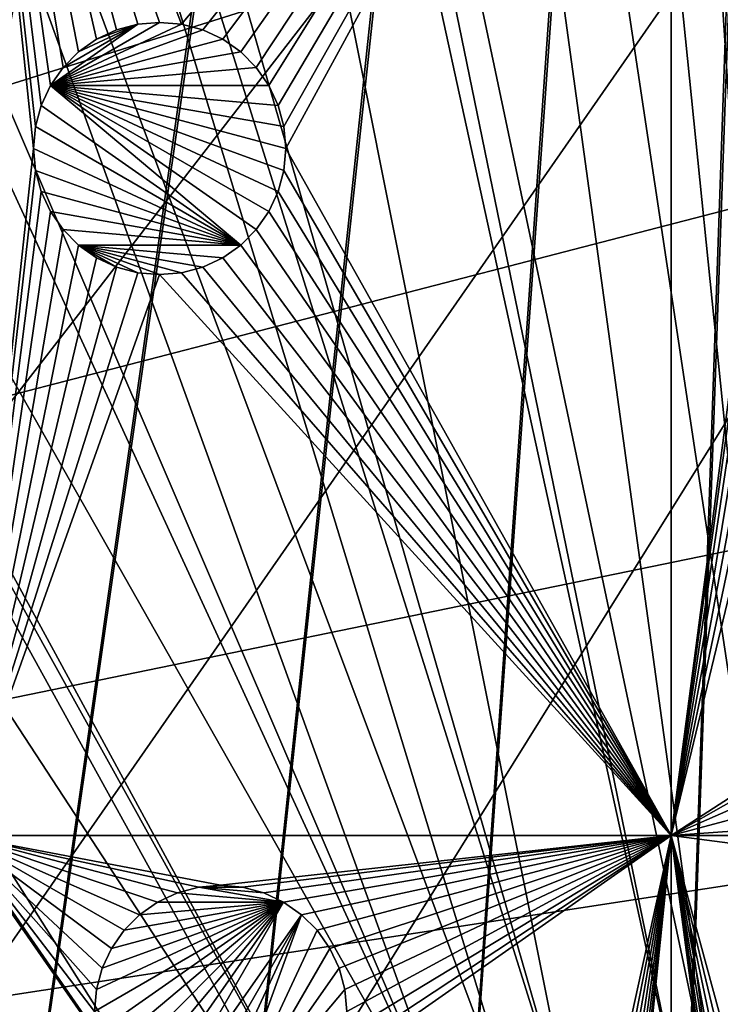
# Model space of a CAD drawing. Extents: x -200 to 200, y -200 to 200.
# Drawn here: x -25 to -5, y 33 to 60 of the extents above; entities that cross this region are included whole.
import ezdxf

# ---------------------------------------------------------------- set-up
doc = ezdxf.new("R2010")
doc.units = 0
for name, color, linetype in [('L1', 7, 'CONTINUOUS'), ('L2', 7, 'CONTINUOUS'), ('L5', 7, 'CONTINUOUS')]:
    doc.layers.add(name, color=color, linetype=linetype)

msp = doc.modelspace()

# ---------------------------------------------------------------- linework, layer by layer
at = {"layer": 'L1', "color": 250}
for points in [[(-0.204241, 198.0318, -151.5), (-139.8852, -140.1741, -151.5), (-149.5287, -129.8376, -151.5)], [(-149.5287, -129.8376, -151.5), (-14.33115, 197.5127, -151.5), (-0.204241, 198.0318, -151.5)], [(-0.204241, 198.0318, -151.5), (-129.5289, -149.7962, -151.5), (-139.8852, -140.1741, -151.5)], [(-118.5125, -158.655, -151.5), (-129.5289, -149.7962, -151.5), (-0.204241, 198.0318, -151.5)], [(-0.204241, 198.0318, -151.5), (-106.8923, -166.7054, -151.5), (-118.5125, -158.655, -151.5)], [(-0.204241, 198.0318, -151.5), (-94.72729, -173.9063, -151.5), (-106.8923, -166.7054, -151.5)], [(-82.07961, -180.2209, -151.5), (-94.72729, -173.9063, -151.5), (-0.204241, 198.0318, -151.5)], [(-0.204241, 198.0318, -151.5), (-69.01367, -185.6172, -151.5), (-82.07961, -180.2209, -151.5)], [(-0.204241, 198.0318, -151.5), (-55.59605, -190.0677, -151.5), (-69.01367, -185.6172, -151.5)], [(-41.89512, -193.5496, -151.5), (-55.59605, -190.0677, -151.5), (-0.204241, 198.0318, -151.5)], [(-0.204241, 198.0318, -151.5), (-27.98071, -196.0452, -151.5), (-41.89512, -193.5496, -151.5)], [(-0.204241, 198.0318, -151.5), (-13.92371, -197.5418, -151.5), (-27.98071, -196.0452, -151.5)], [(0.204241, -198.0318, -151.5), (-13.92371, -197.5418, -151.5), (-0.204241, 198.0318, -151.5)], [(-149.5287, -129.8376, -151.5), (-28.38503, 195.9871, -151.5), (-14.33115, 197.5127, -151.5)], [(0.000274, 30.31635, -143.7097), (0.000177, 197.4321, -148.7678), (-13.94203, 196.9443, -148.7678)], [(-13.94203, 196.9443, -148.7678), (-19.96129, 196.3016, -148.7678), (-3.057765, 30.05255, -143.7097)], [(-13.94203, 196.9443, -148.7678), (-3.057765, 30.05255, -143.7097), (0.000274, 30.31635, -143.7097)], [(-3.057765, 30.05255, -143.7097), (-19.96129, 196.3016, -148.7678), (-27.95635, 195.4479, -148.7678)], [(-5.228628, 29.86529, -143.7097), (-27.95635, 195.4479, -148.7678), (-39.73239, 193.3321, -148.7678)], [(-3.057765, 30.05255, -143.7097), (-27.95635, 195.4479, -148.7678), (-5.228628, 29.86529, -143.7097)], [(-6.086641, 29.6365, -143.7097), (-39.73239, 193.3321, -148.7678), (-41.82821, 192.9555, -148.7678)], [(-5.228628, 29.86529, -143.7097), (-39.73239, 193.3321, -148.7678), (-6.086641, 29.6365, -143.7097)], [(-41.82821, 192.9555, -148.7678), (-55.48692, 189.4799, -148.7678), (-9.054193, 28.84521, -143.7097)], [(-6.086641, 29.6365, -143.7097), (-41.82821, 192.9555, -148.7678), (-9.054193, 28.84521, -143.7097)], [(-9.054193, 28.84521, -143.7097), (-55.48692, 189.4799, -148.7678), (-59.07428, 188.2888, -148.7678)], [(-10.33525, 28.50362, -143.7097), (-59.07428, 188.2888, -148.7678), (-68.86289, 185.0387, -148.7678)], [(-9.054193, 28.84521, -143.7097), (-59.07428, 188.2888, -148.7678), (-10.33525, 28.50362, -143.7097)], [(-11.91371, 27.76991, -143.7097), (-68.86289, 185.0387, -148.7678), (-77.81921, 181.3365, -148.7678)], [(-10.33525, 28.50362, -143.7097), (-68.86289, 185.0387, -148.7678), (-11.91371, 27.76991, -143.7097)], [(-77.81921, 181.3365, -148.7678), (-81.88795, 179.6546, -148.7678), (-11.91371, 27.76991, -143.7097)], [(-11.91371, 27.76991, -143.7097), (-81.88795, 179.6546, -148.7678), (-94.49573, 173.3551, -148.7678)], [(-14.69823, 26.47558, -143.7097), (-94.49573, 173.3551, -148.7678), (-95.79214, 172.5872, -148.7678)], [(-11.91371, 27.76991, -143.7097), (-94.49573, 173.3551, -148.7678), (-14.69823, 26.47558, -143.7097)], [(-15.12783, 26.27589, -143.7097), (-95.79214, 172.5872, -148.7678), (-106.622, 166.1721, -148.7678)], [(-14.69823, 26.47558, -143.7097), (-95.79214, 172.5872, -148.7678), (-15.12783, 26.27589, -143.7097)], [(-17.25454, 24.7906, -143.7097), (-106.622, 166.1721, -148.7678), (-112.7181, 161.9461, -148.7678)], [(-15.12783, 26.27589, -143.7097), (-106.622, 166.1721, -148.7678), (-17.25454, 24.7906, -143.7097)], [(-19.46077, 23.24978, -143.7097), (-112.7181, 161.9461, -148.7678), (-118.2049, 158.1424, -148.7678)], [(-17.25454, 24.7906, -143.7097), (-112.7181, 161.9461, -148.7678), (-19.46077, 23.24978, -143.7097)], [(-118.2049, 158.1424, -148.7678), (-128.5889, 149.7869, -148.7678), (-19.72768, 22.98351, -143.7097)], [(-19.46077, 23.24978, -143.7097), (-118.2049, 158.1424, -148.7678), (-19.72768, 22.98351, -143.7097)], [(-19.72768, 22.98351, -143.7097), (-128.5889, 149.7869, -148.7678), (-129.1855, 149.3069, -148.7678)], [(-129.1855, 149.3069, -148.7678), (-139.5078, 139.7105, -148.7678), (-21.90144, 20.81504, -143.7097)], [(-19.72768, 22.98351, -143.7097), (-129.1855, 149.3069, -148.7678), (-21.90144, 20.81504, -143.7097)], [(-21.90144, 20.81504, -143.7097), (-139.5078, 139.7105, -148.7678), (-143.0157, 135.9481, -148.7678)], [(-23.2024, 19.51724, -143.7097), (-143.0157, 135.9481, -148.7678), (-149.1191, 129.4021, -148.7678)], [(-21.90144, 20.81504, -143.7097), (-143.0157, 135.9481, -148.7678), (-23.2024, 19.51724, -143.7097)], [(-23.90851, 18.51142, -143.7097), (-149.1191, 129.4021, -148.7678), (-156.0623, 120.799, -148.7678)], [(-23.2024, 19.51724, -143.7097), (-149.1191, 129.4021, -148.7678), (-23.90851, 18.51142, -143.7097)], [(-156.0623, 120.799, -148.7678), (-157.9706, 118.4344, -148.7678), (-23.90851, 18.51142, -143.7097)], [(-23.90851, 18.51142, -143.7097), (-157.9706, 118.4344, -148.7678), (-166.0172, 106.8631, -148.7678)], [(-23.90851, 18.51142, -143.7097), (-166.0172, 106.8631, -148.7678), (-25.67318, 15.99771, -143.7097)]]:
    msp.add_3dface(points, dxfattribs=at)
at = {"layer": 'L2', "color": 250}
for points in [[(-182.2658, 9.243473, -158.5), (18.46322, 181.5636, -158.5), (0, 182.5, -158.5)], [(0, 182.5, -158.5), (-18.46322, 181.5636, -158.5), (-182.2658, 9.243473, -158.5)], [(-182.2658, 9.243473, -158.5), (36.73698, 178.7642, -158.5), (18.46322, 181.5636, -158.5)], [(-182.2658, 9.243473, -158.5), (-18.46322, 181.5636, -158.5), (-36.73698, 178.7642, -158.5)], [(54.63377, 174.1304, -158.5), (36.73698, 178.7642, -158.5), (-182.2658, 9.243473, -158.5)], [(-182.2658, 9.243473, -158.5), (71.96994, 167.7098, -158.5), (54.63377, 174.1304, -158.5)], [(-182.2658, 9.243473, -158.5), (88.56761, 159.5683, -158.5), (71.96994, 167.7098, -158.5)], [(104.2565, 149.7893, -158.5), (88.56761, 159.5683, -158.5), (-182.2658, 9.243473, -158.5)], [(-182.2658, 9.243473, -158.5), (118.8755, 138.4734, -158.5), (104.2565, 149.7893, -158.5)], [(-182.2658, 9.243473, -158.5), (132.2747, 125.7365, -158.5), (118.8755, 138.4734, -158.5)], [(144.3166, 111.7093, -158.5), (132.2747, 125.7365, -158.5), (-182.2658, 9.243473, -158.5)], [(-182.2658, 9.243473, -158.5), (154.8776, 96.53593, -158.5), (144.3166, 111.7093, -158.5)], [(-182.2658, 9.243473, -158.5), (163.8493, 80.37193, -158.5), (154.8776, 96.53593, -158.5)], [(171.1398, 63.38321, -158.5), (163.8493, 80.37193, -158.5), (-182.2658, 9.243473, -158.5)], [(-20.69222, 60.35141, -161), (-26.24825, 76.48396, -161), (-20.08445, 60.29823, -161)], [(-20.08445, 60.29823, -161), (-26.24825, 76.48396, -161), (-6.49519, 76.48396, -161)], [(-20.69222, 60.35141, -161), (-21.29999, 60.29823, -161), (-26.24825, 76.48396, -161)], [(-26.24825, 76.48396, -161), (-21.29999, 60.29823, -161), (-21.88929, 60.14033, -161)], [(-26.24825, 76.48396, -161), (-21.88929, 60.14033, -161), (-22.44222, 59.88249, -161)], [(-26.24825, 76.48396, -161), (-23.72331, 58.6014, -161), (-23.98114, 58.04848, -161)], [(-23.98114, 58.04848, -161), (-24.13905, 57.45917, -161), (-26.24825, 76.48396, -161)], [(-26.24825, 76.48396, -161), (-24.13905, 57.45917, -161), (-24.19222, 56.8514, -161)], [(-26.24825, 76.48396, -161), (-24.19222, 56.8514, -161), (-26.24825, 37.78659, -161)], [(-22.44222, 59.88249, -161), (-22.94197, 59.53256, -161), (-26.24825, 76.48396, -161)], [(-26.24825, 76.48396, -161), (-22.94197, 59.53256, -161), (-23.37337, 59.10116, -161)], [(-26.24825, 76.48396, -161), (-23.37337, 59.10116, -161), (-23.72331, 58.6014, -161)], [(-20.08445, 60.29823, -161), (-6.49519, 76.48396, -161), (-19.49515, 60.14033, -161)], [(-19.49515, 60.14033, -161), (-6.49519, 76.48396, -161), (-18.94222, 59.88249, -161)], [(-6.49519, 76.48396, -161), (-18.44246, 59.53256, -161), (-18.94222, 59.88249, -161)], [(-6.49519, 76.48396, -161), (-18.01106, 59.10116, -161), (-18.44246, 59.53256, -161)], [(-6.49519, 76.48396, -161), (-17.66113, 58.6014, -161), (-18.01106, 59.10116, -161)], [(-17.4033, 58.04848, -161), (-17.66113, 58.6014, -161), (-6.49519, 76.48396, -161)], [(-6.49519, 76.48396, -161), (-17.24539, 57.45917, -161), (-17.4033, 58.04848, -161)], [(-6.49519, 76.48396, -161), (-17.19222, 56.8514, -161), (-17.24539, 57.45917, -161)], [(-6.49519, 37.78659, -161), (-17.19222, 56.8514, -161), (-6.49519, 76.48396, -161)], [(-6.49519, 76.48396, -161), (-3.5, 60.5, -161), (-6.49519, 37.78659, -161)], [(-182.2658, 9.243473, -158.5), (176.6741, 45.74409, -158.5), (171.1398, 63.38321, -158.5)], [(-6.49519, 37.78659, -161), (-3.5, 60.5, -161), (-3.446827, 59.89223, -161)], [(-20.69222, 60.35141, -166.5), (-23.72331, 58.6014, -166.5), (-21.29999, 60.29823, -166.5)], [(-20.69222, 60.35141, -166.5), (-20.08445, 60.29823, -166.5), (-23.72331, 58.6014, -166.5)], [(-21.29999, 60.29823, -166.5), (-23.72331, 58.6014, -166.5), (-23.37337, 59.10116, -166.5)], [(-23.72331, 58.6014, -166.5), (-20.08445, 60.29823, -166.5), (-19.49515, 60.14033, -166.5)], [(-23.72331, 58.6014, -166.5), (-19.49515, 60.14033, -166.5), (-18.94222, 59.88249, -166.5)], [(-21.29999, 60.29823, -166.5), (-23.37337, 59.10116, -166.5), (-22.94197, 59.53256, -166.5)], [(-22.44222, 59.88249, -166.5), (-21.29999, 60.29823, -166.5), (-22.94197, 59.53256, -166.5)], [(-21.88929, 60.14033, -166.5), (-21.29999, 60.29823, -166.5), (-22.44222, 59.88249, -166.5)], [(-22.44222, 59.88249, -166.5), (-22.44222, 59.88249, -161), (-21.88929, 60.14033, -161)], [(-22.44222, 59.88249, -166.5), (-21.88929, 60.14033, -161), (-21.88929, 60.14033, -166.5)], [(-21.88929, 60.14033, -166.5), (-21.88929, 60.14033, -161), (-21.29999, 60.29823, -161)], [(-21.88929, 60.14033, -166.5), (-21.29999, 60.29823, -161), (-21.29999, 60.29823, -166.5)], [(-21.29999, 60.29823, -166.5), (-20.69222, 60.35141, -161), (-20.69222, 60.35141, -166.5)], [(-21.29999, 60.29823, -166.5), (-21.29999, 60.29823, -161), (-20.69222, 60.35141, -161)], [(-20.69222, 60.35141, -166.5), (-20.69222, 60.35141, -161), (-20.08445, 60.29823, -161)], [(-20.69222, 60.35141, -166.5), (-20.08445, 60.29823, -161), (-20.08445, 60.29823, -166.5)], [(-20.08445, 60.29823, -166.5), (-20.08445, 60.29823, -161), (-19.49515, 60.14033, -161)], [(-20.08445, 60.29823, -166.5), (-19.49515, 60.14033, -161), (-19.49515, 60.14033, -166.5)], [(-19.49515, 60.14033, -166.5), (-19.49515, 60.14033, -161), (-18.94222, 59.88249, -161)], [(-19.49515, 60.14033, -166.5), (-18.94222, 59.88249, -161), (-18.94222, 59.88249, -166.5)], [(-18.94222, 59.88249, -166.5), (-18.44246, 59.53256, -166.5), (-23.72331, 58.6014, -166.5)], [(-22.94197, 59.53256, -166.5), (-22.94197, 59.53256, -161), (-22.44222, 59.88249, -161)], [(-22.94197, 59.53256, -166.5), (-22.44222, 59.88249, -161), (-22.44222, 59.88249, -166.5)], [(-18.94222, 59.88249, -166.5), (-18.94222, 59.88249, -161), (-18.44246, 59.53256, -161)], [(-18.94222, 59.88249, -166.5), (-18.44246, 59.53256, -161), (-18.44246, 59.53256, -166.5)], [(-6.49519, 37.78659, -161), (-3.446827, 59.89223, -161), (-3.288924, 59.30293, -161)], [(-23.72331, 58.6014, -166.5), (-18.44246, 59.53256, -166.5), (-18.01106, 59.10116, -166.5)], [(-23.37337, 59.10116, -166.5), (-23.37337, 59.10116, -161), (-22.94197, 59.53256, -161)], [(-23.37337, 59.10116, -166.5), (-22.94197, 59.53256, -161), (-22.94197, 59.53256, -166.5)], [(-18.44246, 59.53256, -166.5), (-18.44246, 59.53256, -161), (-18.01106, 59.10116, -161)], [(-18.44246, 59.53256, -166.5), (-18.01106, 59.10116, -161), (-18.01106, 59.10116, -166.5)], [(-3.288924, 59.30293, -161), (-3.031089, 58.75, -161), (-6.49519, 37.78659, -161)], [(-23.72331, 58.6014, -166.5), (-23.72331, 58.6014, -161), (-23.37337, 59.10116, -161)], [(-23.72331, 58.6014, -166.5), (-23.37337, 59.10116, -161), (-23.37337, 59.10116, -166.5)], [(-23.72331, 58.6014, -166.5), (-18.01106, 59.10116, -166.5), (-17.66113, 58.6014, -166.5)], [(-18.01106, 59.10116, -166.5), (-18.01106, 59.10116, -161), (-17.66113, 58.6014, -161)], [(-18.01106, 59.10116, -166.5), (-17.66113, 58.6014, -161), (-17.66113, 58.6014, -166.5)], [(-6.49519, 37.78659, -161), (-3.031089, 58.75, -161), (-2.681155, 58.25024, -161)], [(-23.98114, 58.04848, -166.5), (-23.98114, 58.04848, -161), (-23.72331, 58.6014, -161)], [(-23.98114, 58.04848, -166.5), (-23.72331, 58.6014, -161), (-23.72331, 58.6014, -166.5)], [(-18.44246, 54.17025, -166.5), (-23.98114, 58.04848, -166.5), (-23.72331, 58.6014, -166.5)], [(-18.01106, 54.60165, -166.5), (-18.44246, 54.17025, -166.5), (-23.72331, 58.6014, -166.5)], [(-17.24539, 56.24364, -166.5), (-17.4033, 55.65433, -166.5), (-23.72331, 58.6014, -166.5)], [(-23.72331, 58.6014, -166.5), (-17.4033, 55.65433, -166.5), (-17.66113, 55.1014, -166.5)], [(-23.72331, 58.6014, -166.5), (-17.66113, 55.1014, -166.5), (-18.01106, 54.60165, -166.5)], [(-23.72331, 58.6014, -166.5), (-17.66113, 58.6014, -166.5), (-17.4033, 58.04848, -166.5)], [(-17.4033, 58.04848, -166.5), (-17.24539, 57.45917, -166.5), (-23.72331, 58.6014, -166.5)], [(-23.72331, 58.6014, -166.5), (-17.24539, 57.45917, -166.5), (-17.19222, 56.8514, -166.5)], [(-23.72331, 58.6014, -166.5), (-17.19222, 56.8514, -166.5), (-17.24539, 56.24364, -166.5)], [(-17.66113, 58.6014, -166.5), (-17.66113, 58.6014, -161), (-17.4033, 58.04848, -161)], [(-17.66113, 58.6014, -166.5), (-17.4033, 58.04848, -161), (-17.4033, 58.04848, -166.5)], [(-6.49519, 37.78659, -161), (-2.681155, 58.25024, -161), (-2.249757, 57.81884, -161)], [(-24.13905, 57.45917, -166.5), (-24.13905, 57.45917, -161), (-23.98114, 58.04848, -161)], [(-24.13905, 57.45917, -166.5), (-23.98114, 58.04848, -161), (-23.98114, 58.04848, -166.5)], [(-18.44246, 54.17025, -166.5), (-24.13905, 57.45917, -166.5), (-23.98114, 58.04848, -166.5)], [(-17.4033, 58.04848, -166.5), (-17.4033, 58.04848, -161), (-17.24539, 57.45917, -161)], [(-17.4033, 58.04848, -166.5), (-17.24539, 57.45917, -161), (-17.24539, 57.45917, -166.5)], [(-2.249757, 57.81884, -161), (-1.75, 57.46891, -161), (-6.49519, 37.78659, -161)], [(-24.19222, 56.8514, -166.5), (-24.19222, 56.8514, -161), (-24.13905, 57.45917, -161)], [(-24.19222, 56.8514, -166.5), (-24.13905, 57.45917, -161), (-24.13905, 57.45917, -166.5)], [(-24.19222, 56.8514, -166.5), (-24.13905, 57.45917, -166.5), (-18.44246, 54.17025, -166.5)], [(-17.24539, 57.45917, -166.5), (-17.24539, 57.45917, -161), (-17.19222, 56.8514, -161)], [(-17.24539, 57.45917, -166.5), (-17.19222, 56.8514, -161), (-17.19222, 56.8514, -166.5)], [(-1.75, 57.46891, -161), (-2.681155, 40.24976, -161), (-6.49519, 37.78659, -161)], [(-26.24825, 37.78659, -161), (-24.19222, 56.8514, -161), (-24.13905, 56.24364, -161)], [(-24.13905, 56.24364, -166.5), (-24.13905, 56.24364, -161), (-24.19222, 56.8514, -161)], [(-24.13905, 56.24364, -166.5), (-24.19222, 56.8514, -161), (-24.19222, 56.8514, -166.5)], [(-18.44246, 54.17025, -166.5), (-24.13905, 56.24364, -166.5), (-24.19222, 56.8514, -166.5)], [(-6.49519, 37.78659, -161), (-17.24539, 56.24364, -161), (-17.19222, 56.8514, -161)], [(-17.19222, 56.8514, -166.5), (-17.19222, 56.8514, -161), (-17.24539, 56.24364, -161)], [(-17.19222, 56.8514, -166.5), (-17.24539, 56.24364, -161), (-17.24539, 56.24364, -166.5)], [(-26.24825, 37.78659, -161), (-24.13905, 56.24364, -161), (-23.98114, 55.65433, -161)], [(-23.98114, 55.65433, -166.5), (-23.98114, 55.65433, -161), (-24.13905, 56.24364, -161)], [(-23.98114, 55.65433, -166.5), (-24.13905, 56.24364, -161), (-24.13905, 56.24364, -166.5)], [(-18.44246, 54.17025, -166.5), (-23.98114, 55.65433, -166.5), (-24.13905, 56.24364, -166.5)], [(-17.4033, 55.65433, -161), (-17.24539, 56.24364, -161), (-6.49519, 37.78659, -161)], [(-17.24539, 56.24364, -166.5), (-17.24539, 56.24364, -161), (-17.4033, 55.65433, -161)], [(-17.24539, 56.24364, -166.5), (-17.4033, 55.65433, -161), (-17.4033, 55.65433, -166.5)], [(-23.98114, 55.65433, -161), (-23.72331, 55.1014, -161), (-26.24825, 37.78659, -161)], [(-23.72331, 55.1014, -166.5), (-23.72331, 55.1014, -161), (-23.98114, 55.65433, -161)], [(-23.72331, 55.1014, -166.5), (-23.98114, 55.65433, -161), (-23.98114, 55.65433, -166.5)], [(-23.72331, 55.1014, -166.5), (-23.98114, 55.65433, -166.5), (-18.44246, 54.17025, -166.5)], [(-6.49519, 37.78659, -161), (-17.66113, 55.1014, -161), (-17.4033, 55.65433, -161)], [(-17.4033, 55.65433, -166.5), (-17.4033, 55.65433, -161), (-17.66113, 55.1014, -161)], [(-17.4033, 55.65433, -166.5), (-17.66113, 55.1014, -161), (-17.66113, 55.1014, -166.5)], [(-26.24825, 37.78659, -161), (-23.72331, 55.1014, -161), (-23.37337, 54.60165, -161)], [(-23.37337, 54.60165, -166.5), (-23.37337, 54.60165, -161), (-23.72331, 55.1014, -161)], [(-23.37337, 54.60165, -166.5), (-23.72331, 55.1014, -161), (-23.72331, 55.1014, -166.5)], [(-18.44246, 54.17025, -166.5), (-23.37337, 54.60165, -166.5), (-23.72331, 55.1014, -166.5)], [(-6.49519, 37.78659, -161), (-18.01106, 54.60165, -161), (-17.66113, 55.1014, -161)], [(-17.66113, 55.1014, -166.5), (-17.66113, 55.1014, -161), (-18.01106, 54.60165, -161)], [(-17.66113, 55.1014, -166.5), (-18.01106, 54.60165, -161), (-18.01106, 54.60165, -166.5)], [(-23.37337, 54.60165, -161), (-22.94197, 54.17025, -161), (-26.24825, 37.78659, -161)], [(-22.94197, 54.17025, -166.5), (-22.94197, 54.17025, -161), (-23.37337, 54.60165, -161)], [(-22.94197, 54.17025, -166.5), (-23.37337, 54.60165, -161), (-23.37337, 54.60165, -166.5)], [(-18.44246, 54.17025, -166.5), (-22.94197, 54.17025, -166.5), (-23.37337, 54.60165, -166.5)], [(-18.44246, 54.17025, -161), (-18.01106, 54.60165, -161), (-6.49519, 37.78659, -161)], [(-18.01106, 54.60165, -166.5), (-18.01106, 54.60165, -161), (-18.44246, 54.17025, -161)], [(-18.01106, 54.60165, -166.5), (-18.44246, 54.17025, -161), (-18.44246, 54.17025, -166.5)], [(-26.24825, 37.78659, -161), (-22.94197, 54.17025, -161), (-22.44222, 53.82032, -161)], [(-22.44222, 53.82032, -166.5), (-22.44222, 53.82032, -161), (-22.94197, 54.17025, -161)], [(-22.44222, 53.82032, -166.5), (-22.94197, 54.17025, -161), (-22.94197, 54.17025, -166.5)], [(-18.94222, 53.82032, -166.5), (-19.49515, 53.56248, -166.5), (-22.94197, 54.17025, -166.5)], [(-22.94197, 54.17025, -166.5), (-19.49515, 53.56248, -166.5), (-20.08445, 53.40458, -166.5)], [(-22.94197, 54.17025, -166.5), (-20.08445, 53.40458, -166.5), (-20.69222, 53.3514, -166.5)], [(-20.69222, 53.3514, -166.5), (-21.29999, 53.40458, -166.5), (-22.94197, 54.17025, -166.5)], [(-22.94197, 54.17025, -166.5), (-21.29999, 53.40458, -166.5), (-21.88929, 53.56248, -166.5)], [(-22.94197, 54.17025, -166.5), (-21.88929, 53.56248, -166.5), (-22.44222, 53.82032, -166.5)], [(-18.94222, 53.82032, -166.5), (-22.94197, 54.17025, -166.5), (-18.44246, 54.17025, -166.5)], [(-6.49519, 37.78659, -161), (-18.94222, 53.82032, -161), (-18.44246, 54.17025, -161)], [(-18.44246, 54.17025, -166.5), (-18.44246, 54.17025, -161), (-18.94222, 53.82032, -161)], [(-18.44246, 54.17025, -166.5), (-18.94222, 53.82032, -161), (-18.94222, 53.82032, -166.5)], [(-26.24825, 37.78659, -161), (-22.44222, 53.82032, -161), (-21.88929, 53.56248, -161)], [(-21.88929, 53.56248, -166.5), (-21.88929, 53.56248, -161), (-22.44222, 53.82032, -161)], [(-21.88929, 53.56248, -166.5), (-22.44222, 53.82032, -161), (-22.44222, 53.82032, -166.5)], [(-19.49515, 53.56248, -161), (-18.94222, 53.82032, -161), (-6.49519, 37.78659, -161)], [(-18.94222, 53.82032, -166.5), (-18.94222, 53.82032, -161), (-19.49515, 53.56248, -161)], [(-18.94222, 53.82032, -166.5), (-19.49515, 53.56248, -161), (-19.49515, 53.56248, -166.5)], [(-21.88929, 53.56248, -161), (-21.29999, 53.40458, -161), (-26.24825, 37.78659, -161)], [(-21.29999, 53.40458, -166.5), (-21.29999, 53.40458, -161), (-21.88929, 53.56248, -161)], [(-21.29999, 53.40458, -166.5), (-21.88929, 53.56248, -161), (-21.88929, 53.56248, -166.5)], [(-6.49519, 37.78659, -161), (-20.08445, 53.40458, -161), (-19.49515, 53.56248, -161)], [(-19.49515, 53.56248, -166.5), (-19.49515, 53.56248, -161), (-20.08445, 53.40458, -161)], [(-19.49515, 53.56248, -166.5), (-20.08445, 53.40458, -161), (-20.08445, 53.40458, -166.5)], [(-26.24825, 37.78659, -161), (-21.29999, 53.40458, -161), (-20.69222, 53.3514, -161)], [(-26.24825, 37.78659, -161), (-20.69222, 53.3514, -161), (-6.49519, 37.78659, -161)], [(-20.69222, 53.3514, -166.5), (-20.69222, 53.3514, -161), (-21.29999, 53.40458, -161)], [(-20.69222, 53.3514, -166.5), (-21.29999, 53.40458, -161), (-21.29999, 53.40458, -166.5)], [(-6.49519, 37.78659, -161), (-20.69222, 53.3514, -161), (-20.08445, 53.40458, -161)], [(-20.08445, 53.40458, -166.5), (-20.08445, 53.40458, -161), (-20.69222, 53.3514, -161)], [(-20.08445, 53.40458, -166.5), (-20.69222, 53.3514, -161), (-20.69222, 53.3514, -166.5)], [(-182.2658, 9.243473, -158.5), (180.3955, 27.63557, -158.5), (176.6741, 45.74409, -158.5)], [(-6.49519, 37.78659, -161), (-2.681155, 40.24976, -161), (-3.031089, 39.75, -161)], [(-6.49519, 37.78659, -161), (-3.031089, 39.75, -161), (-3.288924, 39.19707, -161)], [(-3.288924, 39.19707, -161), (-3.446827, 38.60777, -161), (-6.49519, 37.78659, -161)], [(-6.49519, 37.78659, -161), (-3.446827, 38.60777, -161), (-3.5, 38, -161)], [(-6.49519, 37.78659, -161), (-3.5, 38, -161), (-3.481329, 37.78659, -161)], [(-6.49519, 37.78659, -161), (-19, 36.40896, -161), (-26.24825, 37.78659, -161)], [(-26.24825, 37.78659, -161), (-19, 36.40896, -161), (-19.60777, 36.35579, -161)], [(-26.24825, 37.78659, -161), (-19.60777, 36.35579, -161), (-20.19707, 36.19789, -161)], [(-20.19707, 36.19789, -161), (-20.75, 35.94005, -161), (-26.24825, 37.78659, -161)], [(-26.24825, 37.78659, -161), (-20.75, 35.94005, -161), (-21.24976, 35.59012, -161)], [(-26.24825, 37.78659, -161), (-21.24976, 35.59012, -161), (-21.68116, 35.15872, -161)], [(-21.68116, 35.15872, -161), (-22.03109, 34.65896, -161), (-26.24825, 37.78659, -161)], [(-26.24825, 37.78659, -161), (-22.03109, 34.65896, -161), (-22.28892, 34.10603, -161)], [(-26.24825, 37.78659, -161), (-22.28892, 34.10603, -161), (-22.44683, 33.51673, -161)], [(-22.44683, 33.51673, -161), (-22.5, 32.90896, -161), (-26.24825, 37.78659, -161)], [(-26.24825, 37.78659, -161), (-22.5, 32.90896, -161), (-22.44683, 32.30119, -161)], [(-26.24825, 37.78659, -161), (-22.44683, 32.30119, -161), (-26.24825, 3.75, -161)], [(-6.49519, 37.78659, -161), (-18.39223, 36.35579, -161), (-19, 36.40896, -161)], [(-17.80293, 36.19789, -161), (-18.39223, 36.35579, -161), (-6.49519, 37.78659, -161)], [(-6.49519, 37.78659, -161), (-17.25, 35.94005, -161), (-17.80293, 36.19789, -161)], [(-6.49519, 37.78659, -161), (-16.75024, 35.59012, -161), (-17.25, 35.94005, -161)], [(-16.31884, 35.15872, -161), (-16.75024, 35.59012, -161), (-6.49519, 37.78659, -161)], [(-6.49519, 37.78659, -161), (-15.96891, 34.65896, -161), (-16.31884, 35.15872, -161)], [(-6.49519, 37.78659, -161), (-15.71108, 34.10603, -161), (-15.96891, 34.65896, -161)], [(-12.38261, 10.94683, -161), (-15.96891, 31.15897, -161), (-6.49519, 37.78659, -161)], [(-6.49519, 37.78659, -161), (-15.96891, 31.15897, -161), (-15.71108, 31.7119, -161)], [(-15.55317, 33.51673, -161), (-15.71108, 34.10603, -161), (-6.49519, 37.78659, -161)], [(-6.49519, 37.78659, -161), (-15.71108, 31.7119, -161), (-15.55317, 32.30119, -161)], [(-15.5, 32.90896, -161), (-15.55317, 33.51673, -161), (-6.49519, 37.78659, -161)], [(-15.5, 32.90896, -161), (-6.49519, 37.78659, -161), (-15.55317, 32.30119, -161)], [(-11.79331, 10.78892, -161), (-12.38261, 10.94683, -161), (-6.49519, 37.78659, -161)], [(-6.49519, 37.78659, -161), (-11.24038, 10.53109, -161), (-11.79331, 10.78892, -161)], [(-6.49519, 37.78659, -161), (-10.74062, 10.18116, -161), (-11.24038, 10.53109, -161)], [(-10.30923, 9.749756, -161), (-10.74062, 10.18116, -161), (-6.49519, 37.78659, -161)], [(-6.49519, 37.78659, -161), (-9.959293, 9.25, -161), (-10.30923, 9.749756, -161)], [(-6.49519, 37.78659, -161), (-9.701457, 8.69707, -161), (-9.959293, 9.25, -161)], [(-6.49519, 37.78659, -161), (-9.543554, 8.107768, -161), (-9.701457, 8.69707, -161)], [(-6.49519, 3.75, -161), (-9.543554, 8.107768, -161), (-6.49519, 37.78659, -161)], [(-6.49519, 37.78659, -161), (-3.481329, 37.78659, -161), (-3.446827, 37.39223, -161)], [(-6.49519, 37.78659, -161), (-1.75, 18.03109, -161), (-2.249757, 17.68116, -161)], [(-1.75, 18.03109, -161), (-6.49519, 37.78659, -161), (-1.19707, 18.28892, -161)], [(-1.19707, 18.28892, -161), (-6.49519, 37.78659, -161), (-3.446827, 37.39223, -161)], [(-2.249757, 17.68116, -161), (-2.681155, 17.24976, -161), (-6.49519, 37.78659, -161)], [(-6.49519, 37.78659, -161), (-2.681155, 17.24976, -161), (-3.031089, 16.75, -161)], [(-6.49519, 37.78659, -161), (-3.031089, 16.75, -161), (-3.288924, 16.19707, -161)], [(-3.288924, 16.19707, -161), (-3.446827, 15.60777, -161), (-6.49519, 37.78659, -161)], [(-6.49519, 37.78659, -161), (-3.446827, 15.60777, -161), (-3.5, 15, -161)], [(-6.49519, 37.78659, -161), (-3.5, 15, -161), (-6.49519, 3.75, -161)], [(-20.19707, 36.19789, -166.5), (-20.19707, 36.19789, -161), (-19.60777, 36.35579, -161)], [(-20.19707, 36.19789, -166.5), (-19.60777, 36.35579, -161), (-19.60777, 36.35579, -166.5)], [(-17.25, 35.94005, -166.5), (-20.19707, 36.19789, -166.5), (-19.60777, 36.35579, -166.5)], [(-19.60777, 36.35579, -166.5), (-19, 36.40896, -161), (-19, 36.40896, -166.5)], [(-19.60777, 36.35579, -166.5), (-19.60777, 36.35579, -161), (-19, 36.40896, -161)], [(-19, 36.40896, -166.5), (-18.39223, 36.35579, -166.5), (-19.60777, 36.35579, -166.5)], [(-19.60777, 36.35579, -166.5), (-18.39223, 36.35579, -166.5), (-17.80293, 36.19789, -166.5)], [(-19.60777, 36.35579, -166.5), (-17.80293, 36.19789, -166.5), (-17.25, 35.94005, -166.5)], [(-19, 36.40896, -166.5), (-19, 36.40896, -161), (-18.39223, 36.35579, -161)], [(-19, 36.40896, -166.5), (-18.39223, 36.35579, -161), (-18.39223, 36.35579, -166.5)], [(-18.39223, 36.35579, -166.5), (-18.39223, 36.35579, -161), (-17.80293, 36.19789, -161)], [(-18.39223, 36.35579, -166.5), (-17.80293, 36.19789, -161), (-17.80293, 36.19789, -166.5)], [(-20.75, 35.94005, -166.5), (-20.75, 35.94005, -161), (-20.19707, 36.19789, -161)], [(-20.75, 35.94005, -166.5), (-20.19707, 36.19789, -161), (-20.19707, 36.19789, -166.5)], [(-17.25, 35.94005, -166.5), (-20.75, 35.94005, -166.5), (-20.19707, 36.19789, -166.5)], [(-17.80293, 36.19789, -166.5), (-17.80293, 36.19789, -161), (-17.25, 35.94005, -161)], [(-17.80293, 36.19789, -166.5), (-17.25, 35.94005, -161), (-17.25, 35.94005, -166.5)], [(-17.25, 35.94005, -166.5), (-22.44683, 32.30119, -166.5), (-22.5, 32.90896, -166.5)], [(-17.25, 35.94005, -166.5), (-22.5, 32.90896, -166.5), (-22.44683, 33.51673, -166.5)], [(-22.44683, 33.51673, -166.5), (-22.28892, 34.10603, -166.5), (-17.25, 35.94005, -166.5)], [(-22.28892, 31.7119, -166.5), (-22.44683, 32.30119, -166.5), (-17.25, 35.94005, -166.5)], [(-17.25, 35.94005, -166.5), (-22.03109, 31.15897, -166.5), (-22.28892, 31.7119, -166.5)], [(-22.28892, 34.10603, -166.5), (-22.03109, 34.65896, -166.5), (-17.25, 35.94005, -166.5)], [(-21.68116, 30.65921, -166.5), (-22.03109, 31.15897, -166.5), (-17.25, 35.94005, -166.5)], [(-17.25, 35.94005, -166.5), (-22.03109, 34.65896, -166.5), (-21.68116, 35.15872, -166.5)], [(-17.25, 35.94005, -166.5), (-21.68116, 35.15872, -166.5), (-21.24976, 35.59012, -166.5)], [(-17.25, 35.94005, -166.5), (-21.24976, 30.22781, -166.5), (-21.68116, 30.65921, -166.5)], [(-21.24976, 35.59012, -166.5), (-21.24976, 35.59012, -161), (-20.75, 35.94005, -161)], [(-21.24976, 35.59012, -166.5), (-20.75, 35.94005, -161), (-20.75, 35.94005, -166.5)], [(-21.24976, 35.59012, -166.5), (-20.75, 35.94005, -166.5), (-17.25, 35.94005, -166.5)], [(-17.25, 35.94005, -166.5), (-20.75, 29.87788, -166.5), (-21.24976, 30.22781, -166.5)], [(-16.75024, 35.59012, -166.5), (-20.75, 29.87788, -166.5), (-17.25, 35.94005, -166.5)], [(-17.25, 35.94005, -166.5), (-17.25, 35.94005, -161), (-16.75024, 35.59012, -161)], [(-17.25, 35.94005, -166.5), (-16.75024, 35.59012, -161), (-16.75024, 35.59012, -166.5)], [(-21.68116, 35.15872, -166.5), (-21.68116, 35.15872, -161), (-21.24976, 35.59012, -161)], [(-21.68116, 35.15872, -166.5), (-21.24976, 35.59012, -161), (-21.24976, 35.59012, -166.5)], [(-16.75024, 35.59012, -166.5), (-20.19707, 29.62004, -166.5), (-20.75, 29.87788, -166.5)], [(-19.60777, 29.46214, -166.5), (-20.19707, 29.62004, -166.5), (-16.75024, 35.59012, -166.5)], [(-19.60777, 29.46214, -166.5), (-16.75024, 35.59012, -166.5), (-19, 29.40897, -166.5)], [(-19, 29.40897, -166.5), (-16.75024, 35.59012, -166.5), (-16.31884, 35.15872, -166.5)], [(-16.75024, 35.59012, -166.5), (-16.75024, 35.59012, -161), (-16.31884, 35.15872, -161)], [(-16.75024, 35.59012, -166.5), (-16.31884, 35.15872, -161), (-16.31884, 35.15872, -166.5)], [(-22.03109, 34.65896, -166.5), (-22.03109, 34.65896, -161), (-21.68116, 35.15872, -161)], [(-22.03109, 34.65896, -166.5), (-21.68116, 35.15872, -161), (-21.68116, 35.15872, -166.5)], [(-19, 29.40897, -166.5), (-16.31884, 35.15872, -166.5), (-15.96891, 34.65896, -166.5)], [(-16.31884, 35.15872, -166.5), (-16.31884, 35.15872, -161), (-15.96891, 34.65896, -161)], [(-16.31884, 35.15872, -166.5), (-15.96891, 34.65896, -161), (-15.96891, 34.65896, -166.5)], [(-22.28892, 34.10603, -166.5), (-22.28892, 34.10603, -161), (-22.03109, 34.65896, -161)], [(-22.28892, 34.10603, -166.5), (-22.03109, 34.65896, -161), (-22.03109, 34.65896, -166.5)], [(-15.96891, 34.65896, -166.5), (-15.71108, 34.10603, -166.5), (-19, 29.40897, -166.5)], [(-15.96891, 34.65896, -166.5), (-15.96891, 34.65896, -161), (-15.71108, 34.10603, -161)], [(-15.96891, 34.65896, -166.5), (-15.71108, 34.10603, -161), (-15.71108, 34.10603, -166.5)], [(-22.44683, 33.51673, -166.5), (-22.44683, 33.51673, -161), (-22.28892, 34.10603, -161)], [(-22.44683, 33.51673, -166.5), (-22.28892, 34.10603, -161), (-22.28892, 34.10603, -166.5)], [(-15.71108, 34.10603, -166.5), (-15.55317, 33.51673, -166.5), (-19, 29.40897, -166.5)], [(-15.71108, 34.10603, -166.5), (-15.71108, 34.10603, -161), (-15.55317, 33.51673, -161)], [(-15.71108, 34.10603, -166.5), (-15.55317, 33.51673, -161), (-15.55317, 33.51673, -166.5)], [(-22.5, 32.90896, -166.5), (-22.5, 32.90896, -161), (-22.44683, 33.51673, -161)], [(-22.5, 32.90896, -166.5), (-22.44683, 33.51673, -161), (-22.44683, 33.51673, -166.5)], [(-19, 29.40897, -166.5), (-15.55317, 33.51673, -166.5), (-15.5, 32.90896, -166.5)], [(-15.55317, 33.51673, -166.5), (-15.55317, 33.51673, -161), (-15.5, 32.90896, -161)], [(-15.55317, 33.51673, -166.5), (-15.5, 32.90896, -161), (-15.5, 32.90896, -166.5)]]:
    msp.add_3dface(points, dxfattribs=at)
at = {"layer": 'L5', "color": 7}
for points in [[(-180.1071, -82.25217, -164.5), (-14.12516, 197.4955, -164.5), (0, 198, -164.5)], [(-180.1071, -82.25217, -164.5), (0, 198, -164.5), (-173.7804, -94.8913, -164.5)], [(0, 198, -164.5), (-166.5682, -107.0469, -164.5), (-173.7804, -94.8913, -164.5)], [(0, 198, -164.5), (-158.5072, -118.657, -164.5), (-166.5682, -107.0469, -164.5)], [(-149.6384, -129.6624, -164.5), (-158.5072, -118.657, -164.5), (0, 198, -164.5)], [(0, 198, -164.5), (-140.0071, -140.0071, -164.5), (-149.6384, -129.6624, -164.5)], [(0, 198, -164.5), (-129.6624, -149.6384, -164.5), (-140.0071, -140.0071, -164.5)], [(-118.657, -158.5072, -164.5), (-129.6624, -149.6384, -164.5), (0, 198, -164.5)], [(0, 198, -164.5), (-107.0469, -166.5682, -164.5), (-118.657, -158.5072, -164.5)], [(0, 198, -164.5), (-94.8913, -173.7804, -164.5), (-107.0469, -166.5682, -164.5)], [(-82.25217, -180.1071, -164.5), (-94.8913, -173.7804, -164.5), (0, 198, -164.5)], [(0, 198, -164.5), (-69.19391, -185.516, -164.5), (-82.25217, -180.1071, -164.5)], [(0, 198, -164.5), (-55.78304, -189.9796, -164.5), (-69.19391, -185.516, -164.5)], [(-42.08793, -193.4751, -164.5), (-55.78304, -189.9796, -164.5), (0, 198, -164.5)], [(0, 198, -164.5), (-28.17834, -195.9846, -164.5), (-42.08793, -193.4751, -164.5)], [(0, 198, -164.5), (-14.12516, -197.4955, -164.5), (-28.17834, -195.9846, -164.5)], [(0, -198, -164.5), (-14.12516, -197.4955, -164.5), (0, 198, -164.5)], [(-28.17834, 195.9846, -164.5), (-14.12516, 197.4955, -164.5), (-180.1071, -82.25217, -164.5)], [(78.87117, 183.7916, -149), (-197.6937, 30.28556, -149), (-199.7433, 10.12983, -149)], [(78.87117, 183.7916, -149), (-199.7433, 10.12983, -149), (-199.7433, -10.12983, -149)], [(-199.7433, -10.12983, -149), (-197.6937, -30.28556, -149), (78.87117, 183.7916, -149)], [(-193.6154, 50.13051, -149), (-197.6937, 30.28556, -149), (78.87117, 183.7916, -149)], [(78.87117, 183.7916, -149), (-197.6937, -30.28556, -149), (-193.6154, -50.13051, -149)], [(-193.6154, 50.13051, -149), (78.87117, 183.7916, -149), (-187.5504, 69.46105, -149)], [(78.87117, 183.7916, -149), (-193.6154, -50.13051, -149), (-187.5504, -69.46105, -149)], [(-187.5504, -69.46105, -149), (-179.5609, -88.07883, -149), (78.87117, 183.7916, -149)], [(78.87117, 183.7916, -149), (-179.5609, -88.07883, -149), (-169.7288, -105.7928, -149)], [(78.87117, 183.7916, -149), (-169.7288, -105.7928, -149), (-158.1551, -122.4212, -149)], [(-158.1551, -122.4212, -149), (-144.9586, -137.7934, -149), (78.87117, 183.7916, -149)], [(78.87117, 183.7916, -149), (-144.9586, -137.7934, -149), (-130.2745, -151.7516, -149)], [(78.87117, 183.7916, -149), (-130.2745, -151.7516, -149), (-114.2536, -164.1527, -149)], [(78.87117, 183.7916, -149), (-114.2536, -164.1527, -149), (-97.06039, -174.8693, -149)], [(-97.06039, -174.8693, -149), (-78.87117, -183.7916, -149), (78.87117, 183.7916, -149)], [(78.87117, 183.7916, -149), (-78.87117, -183.7916, -149), (-59.87262, -190.8278, -149)], [(78.87117, 183.7916, -149), (-59.87262, -190.8278, -149), (-40.2597, -195.906, -149)], [(-40.2597, -195.906, -149), (-20.23366, -198.9739, -149), (78.87117, 183.7916, -149)], [(78.87117, 183.7916, -149), (-20.23366, -198.9739, -149), (0, -200, -149)]]:
    msp.add_3dface(points, dxfattribs=at)

doc.saveas('drawing.dxf')
